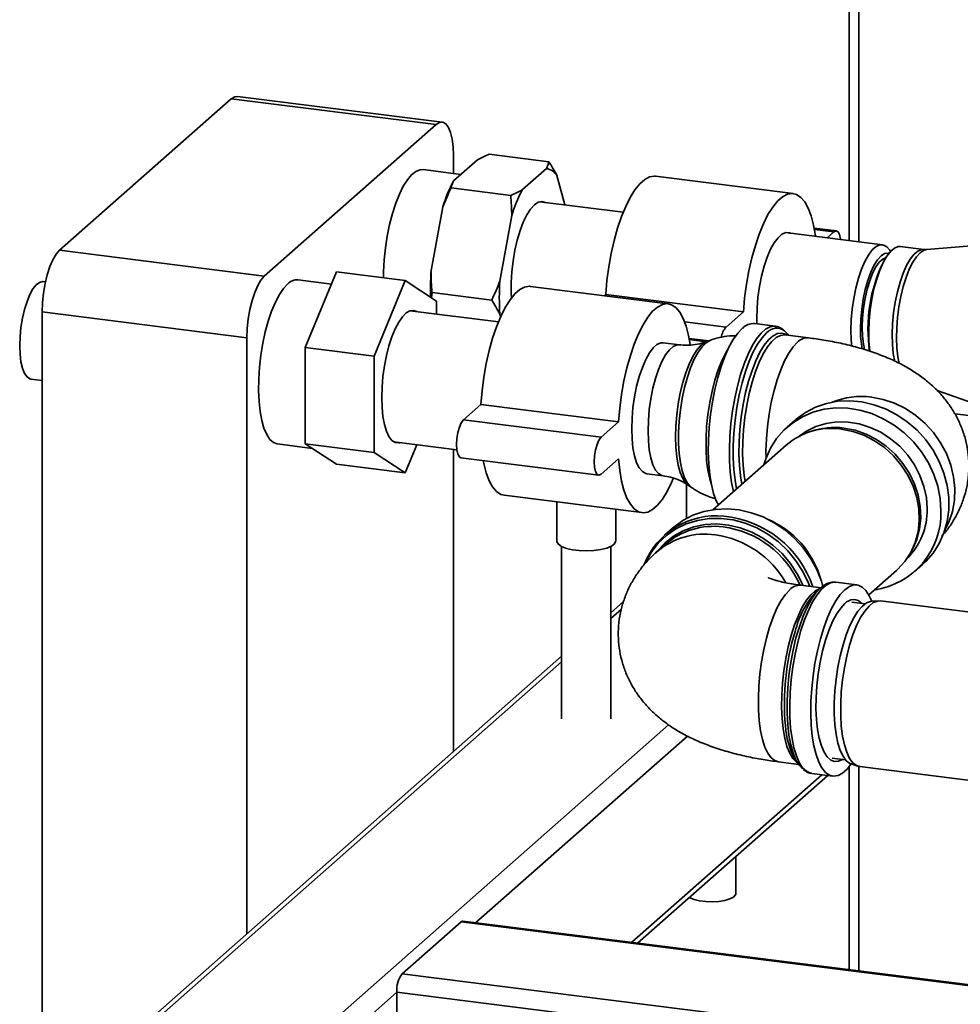
# Paper-space layout 'Blatt2' of a CAD drawing. Units: millimetres. Extents: x 0 to 5940, y 0 to 4200.
# Drawn here: x 4329 to 4466, y 1219 to 1362 of the extents above; entities that cross this region are included whole.
import ezdxf

# ---------------------------------------------------------------- set-up
doc = ezdxf.new("R2010")
doc.units = ezdxf.units.MM

psp = doc.layouts.new('Blatt2')

# ---------------------------------------------------------------- linework, layer by layer
at = {"color": 7, "linetype": 'Continuous', "lineweight": 35, "ltscale": 10}
for p, q in [((4449.43, 1637.2), (4449.43, 1329.98)), ((4450.82, 1329.8), (4450.82, 1636.11)), ((4359.52, 1350.62), (4334.52, 1328.57)), ((4389.32, 1346.86), (4359.52, 1350.62)), ((4390.22, 1347.21), (4360.42, 1350.97)), ((4389.32, 1346.86), (4364.32, 1324.81)), ((4405.72, 1341.46), (4397.04, 1342.55)), ((4391.85, 1339.75), (4391.85, 1342.35)), ((4395.34, 1341.73), (4391.86, 1338.66)), ((4392.94, 1339.61), (4387.42, 1340.31)), ((4405.36, 1340.46), (4401.88, 1337.4)), ((4408.05, 1335.19), (4406.91, 1339.44)), ((4441.28, 1336.83), (4421.24, 1339.36)), ((4400.18, 1336.57), (4391.5, 1337.67)), ((4416.55, 1334.12), (4404.43, 1335.65)), ((4390.31, 1334.91), (4388.57, 1325.35)), ((4400.33, 1333.65), (4398.6, 1324.09)), ((4454.26, 1329.37), (4440.17, 1331.14)), ((4447.57, 1331.39), (4444.33, 1331.8)), ((4447.21, 1331.25), (4444.37, 1331.61)), ((4447.21, 1331.25), (4446.23, 1330.38)), ((4481.19, 1330.39), (4460.71, 1328.67)), ((4334.52, 1328.57), (4364.32, 1324.81)), ((4455.44, 1328.41), (4455.29, 1328.62)), ((4460.28, 1328.68), (4456.87, 1329.11)), ((4454.68, 1327.36), (4454.46, 1326.99)), ((4370.27, 1314.43), (4374.81, 1325.44)), ((4384.84, 1324.17), (4374.81, 1325.44)), ((4332.48, 1323.97), (4332.14, 1324.01)), ((4374.08, 1323.66), (4369.24, 1324.27)), ((4384.84, 1324.17), (4380.29, 1313.17)), ((4389.38, 1321.18), (4384.84, 1324.17)), ((4423.1, 1320.8), (4403.05, 1323.32)), ((4388.73, 1322.43), (4388.64, 1321.67)), ((4397.41, 1321.33), (4388.73, 1322.43)), ((4389.38, 1319.29), (4389.38, 1321.18)), ((4414, 1322.16), (4413.79, 1321.97)), ((4434.04, 1319.63), (4414, 1322.16)), ((4361.8, 1315.85), (4332, 1319.61)), ((4332, 1319.61), (4332, 979.52)), ((4398.39, 1318.15), (4385.56, 1319.77)), ((4434.04, 1319.63), (4431.52, 1317.41)), ((4398.6, 1319.32), (4398.71, 1318.89)), ((4431.52, 1317.41), (4425.49, 1318.17)), ((4438.7, 1317.52), (4435.63, 1317.9)), ((4361.8, 1315.85), (4361.8, 1229.14)), ((4429.01, 1315.4), (4426.15, 1315.76)), ((4428.6, 1315.26), (4426.18, 1315.57)), ((4429.19, 1315.47), (4428.64, 1315.26)), ((4443.52, 1315.83), (4440.12, 1316.26)), ((4440.28, 1316.31), (4440.42, 1316.22)), ((4380.29, 1313.17), (4370.27, 1314.43)), ((4370.27, 1300.43), (4370.27, 1314.43)), ((4424.76, 1314.83), (4422.38, 1315.13)), ((4380.29, 1313.17), (4380.29, 1299.17)), ((4330.36, 1309.84), (4332, 1309.63)), ((4462.23, 1308.15), (4482.66, 1301.05)), ((4395.82, 1306.12), (4393.29, 1303.89)), ((4415.86, 1303.6), (4395.82, 1306.12)), ((4413.34, 1301.37), (4393.29, 1303.89)), ((4441.56, 1303.87), (4440.4, 1302.85)), ((4473.28, 1303.73), (4464.8, 1304.8)), ((4415.86, 1303.6), (4413.34, 1301.37)), ((4443.81, 1302.21), (4443.35, 1302.04)), ((4366.23, 1300.39), (4371.3, 1299.75)), ((4380.29, 1299.17), (4370.27, 1300.43)), ((4374.81, 1297.44), (4370.27, 1300.43)), ((4383.16, 1300.7), (4392.33, 1299.55)), ((4384.84, 1296.18), (4386.53, 1300.28)), ((4391.85, 1255.65), (4391.85, 1299.61)), ((4440.25, 1300.22), (4429.61, 1290.83)), ((4380.29, 1299.17), (4384.84, 1296.18)), ((4392.93, 1298.37), (4412.98, 1295.84)), ((4413.34, 1295.98), (4415.86, 1298.21)), ((4384.84, 1296.18), (4374.81, 1297.44)), ((4419.98, 1296.06), (4422.35, 1295.77)), ((4425.77, 1294.53), (4425.77, 1289.57)), ((4426.01, 1294.38), (4426.49, 1294.05)), ((4399.22, 1292.92), (4419.27, 1290.4)), ((4406.88, 1291.96), (4406.88, 1286.26)), ((4415.45, 1286.26), (4415.45, 1290.88)), ((4423.73, 1288.15), (4422.57, 1287.13)), ((4407.59, 1285.47), (4407.59, 1260.39)), ((4414.73, 1260.39), (4414.73, 1285.47)), ((4422.7, 1285.81), (4421.41, 1284.67)), ((4458.52, 1284.85), (4458.73, 1285.28)), ((4458.94, 1281.82), (4460.1, 1282.84)), ((4452.28, 1278.45), (4456.32, 1282)), ((4445.37, 1279.45), (4442.4, 1279.83)), ((4450.55, 1279.88), (4447.49, 1280.27)), ((4445.26, 1279.44), (4444.65, 1278.9)), ((4416.58, 1277.45), (4414.73, 1275.83)), ((4451.74, 1277.12), (4449.81, 1277.36)), ((4453.74, 1277.57), (4452.72, 1277.5)), ((4476.1, 1274.77), (4453.99, 1277.56)), ((4414.73, 1274.99), (4416.28, 1276.36)), ((4407.59, 1269.53), (4335.5, 1205.95)), ((4336.92, 1206.37), (4407.59, 1268.69)), ((4359.64, 1203.5), (4423.16, 1259.53)), ((4395.1, 1230.74), (4425.88, 1257.89)), ((4439.16, 1254.14), (4442.05, 1253.77)), ((4441.57, 1254.48), (4442.03, 1253.81)), ((4446.95, 1254.69), (4448.88, 1254.44)), ((4449.73, 1253.83), (4450.71, 1253.52)), ((4417.82, 1227.88), (4445.47, 1252.26)), ((4443.98, 1252.45), (4447.05, 1252.07)), ((4449.43, 1253.42), (4449.43, 1223.89)), ((4450.82, 1223.72), (4450.82, 1253.49)), ((4450.96, 1253.46), (4473.07, 1250.68)), ((4418.65, 1227.77), (4446.3, 1252.16)), ((4432.92, 1234.95), (4432.92, 1240.35)), ((4384.37, 1223.3), (4392.96, 1230.87)), ((4392.96, 1230.87), (4485.32, 1219.23)), ((4485.32, 1219.37), (4393.23, 1230.97)), ((4384.37, 1223.3), (4497.96, 1208.99)), ((4361.64, 1201.23), (4383.61, 1220.61)), ((4383.61, 1220.61), (4497.2, 1206.3)), ((4383.61, 1197.71), (4383.61, 1220.61))]:
    psp.add_line(p, q, dxfattribs=at)
at = {"color": 7, "linetype": 'Continuous', "lineweight": 35, "ltscale": 10, "flags": 128}
for points in [[(4359.52, 1350.62), (4360.02, 1350.92), (4360.42, 1350.97)], [(4391.85, 1342.35), (4391.8, 1343.63), (4391.66, 1344.76), (4391.42, 1345.72), (4391.11, 1346.46), (4390.73, 1346.96), (4390.29, 1347.2), (4389.82, 1347.17), (4389.32, 1346.86)], [(4387.42, 1340.31), (4386.99, 1340.29), (4386.38, 1340.06), (4385.76, 1339.57), (4385.14, 1338.84), (4384.54, 1337.89), (4383.97, 1336.74), (4383.44, 1335.41), (4382.96, 1333.93), (4382.55, 1332.33), (4382.2, 1330.65), (4381.94, 1328.91), (4381.76, 1327.17), (4381.67, 1325.45), (4381.66, 1324.57)], [(4421.24, 1339.36), (4421.07, 1339.37), (4420.39, 1339.26), (4419.68, 1338.89), (4418.97, 1338.26), (4418.26, 1337.38), (4417.57, 1336.28), (4416.91, 1334.97), (4416.3, 1333.47), (4415.73, 1331.81), (4415.23, 1330.01), (4414.8, 1328.12), (4414.45, 1326.15), (4414.18, 1324.16), (4414, 1322.16)], [(4444.52, 1330.59), (4444.51, 1330.7), (4444.24, 1332.23), (4443.89, 1333.57), (4443.46, 1334.71), (4442.96, 1335.62), (4442.39, 1336.28), (4441.78, 1336.69), (4441.12, 1336.85), (4440.43, 1336.73), (4439.72, 1336.36), (4439.01, 1335.73), (4438.3, 1334.86), (4437.61, 1333.76), (4436.96, 1332.44), (4436.34, 1330.94), (4435.78, 1329.28), (4435.27, 1327.49), (4434.84, 1325.59), (4434.49, 1323.63), (4434.22, 1321.63), (4434.04, 1319.63)], [(4405.2, 1335.55), (4404.72, 1335.68), (4404.18, 1335.56), (4403.62, 1335.19), (4403.06, 1334.58), (4402.52, 1333.73), (4402, 1332.68), (4401.53, 1331.44), (4401.12, 1330.07), (4400.78, 1328.58), (4400.51, 1327.03), (4400.33, 1325.46), (4400.24, 1323.9), (4400.24, 1322.4), (4400.28, 1321.62)], [(4440.95, 1331.04), (4440.73, 1331.13), (4440.2, 1331.15), (4439.65, 1330.91), (4439.09, 1330.41), (4438.53, 1329.68), (4438, 1328.72), (4437.51, 1327.58), (4437.07, 1326.27), (4436.69, 1324.83), (4436.38, 1323.31), (4436.15, 1321.74), (4436.02, 1320.17), (4435.97, 1318.64), (4435.98, 1317.86)], [(4448.19, 1330.13), (4448.17, 1330.23), (4448.03, 1330.86), (4447.81, 1331.26), (4447.53, 1331.39), (4447.21, 1331.25)], [(4332, 1319.61), (4332.05, 1320.96), (4332.19, 1322.35), (4332.42, 1323.72), (4332.74, 1325.02), (4333.12, 1326.2), (4333.56, 1327.2), (4334.03, 1328), (4334.52, 1328.57)], [(4449.69, 1316.93), (4449.74, 1318.45), (4449.88, 1320.01), (4450.1, 1321.57), (4450.4, 1323.08), (4450.78, 1324.51), (4451.22, 1325.81), (4451.71, 1326.95), (4452.24, 1327.89), (4452.79, 1328.62), (4453.34, 1329.11), (4453.89, 1329.35), (4454.42, 1329.33), (4454.91, 1329.06), (4455.29, 1328.62)], [(4452.45, 1313.85), (4452.44, 1313.97), (4452.31, 1315.32), (4452.28, 1316.78), (4452.34, 1318.32), (4452.48, 1319.89), (4452.72, 1321.46), (4453.04, 1322.97), (4453.43, 1324.39), (4453.88, 1325.68), (4454.38, 1326.81), (4454.91, 1327.73), (4455.47, 1328.44), (4456.03, 1328.9), (4456.58, 1329.11), (4456.87, 1329.11)], [(4460.28, 1328.68), (4459.98, 1328.68), (4459.43, 1328.47), (4458.87, 1328.01), (4458.31, 1327.3), (4457.78, 1326.38), (4457.28, 1325.25), (4456.83, 1323.96), (4456.44, 1322.54), (4456.13, 1321.03), (4455.89, 1319.46), (4455.74, 1317.89), (4455.68, 1316.35), (4455.72, 1314.89), (4455.84, 1313.54), (4456.05, 1312.39)], [(4460.71, 1328.67), (4460.32, 1328.57), (4459.77, 1328.22), (4459.22, 1327.64), (4458.68, 1326.83), (4458.17, 1325.82), (4457.71, 1324.63), (4457.29, 1323.3), (4456.94, 1321.87), (4456.66, 1320.36), (4456.46, 1318.81), (4456.34, 1317.27), (4456.31, 1315.78), (4456.37, 1314.38), (4456.52, 1313.09), (4456.71, 1312.1)], [(4451.07, 1317.14), (4451.12, 1318.57), (4451.25, 1320.03), (4451.47, 1321.48), (4451.77, 1322.89), (4452.14, 1324.2), (4452.57, 1325.37), (4453.04, 1326.38), (4453.55, 1327.18), (4454.07, 1327.76), (4454.59, 1328.1), (4455.09, 1328.18), (4455.22, 1328.16)], [(4451.33, 1317.36), (4451.37, 1318.75), (4451.51, 1320.17), (4451.74, 1321.57), (4452.04, 1322.92), (4452.41, 1324.15), (4452.84, 1325.24), (4453.32, 1326.15), (4453.81, 1326.83), (4454.32, 1327.28), (4454.73, 1327.46)], [(4328.73, 1314.7), (4328.77, 1316.01), (4328.91, 1317.36), (4329.13, 1318.69), (4329.42, 1319.96), (4329.79, 1321.12), (4330.2, 1322.13), (4330.66, 1322.95), (4331.13, 1323.55), (4331.61, 1323.91), (4332.08, 1324.02), (4332.14, 1324.01)], [(4364.32, 1324.81), (4363.83, 1324.25), (4363.36, 1323.45), (4362.92, 1322.44), (4362.54, 1321.27), (4362.22, 1319.97), (4361.99, 1318.6), (4361.85, 1317.21), (4361.8, 1315.85)], [(4367.73, 1323.68), (4367.11, 1323.01), (4366.51, 1322.12), (4365.93, 1321.01), (4365.38, 1319.72), (4364.89, 1318.28), (4364.46, 1316.7), (4364.1, 1315.04), (4363.82, 1313.31), (4363.61, 1311.57), (4363.5, 1309.84), (4363.48, 1308.17), (4363.55, 1306.58), (4363.7, 1305.12), (4363.95, 1303.8), (4364.27, 1302.68), (4364.67, 1301.75), (4365.13, 1301.06), (4365.65, 1300.6), (4366.21, 1300.39), (4366.23, 1300.39)], [(4403.05, 1323.32), (4402.89, 1323.34), (4402.2, 1323.22), (4401.5, 1322.85), (4400.78, 1322.22), (4400.08, 1321.35), (4399.39, 1320.25), (4398.73, 1318.93), (4398.11, 1317.43), (4397.55, 1315.77), (4397.05, 1313.98), (4396.62, 1312.08), (4396.26, 1310.12), (4396, 1308.12), (4395.82, 1306.12)], [(4386.51, 1319.65), (4386.05, 1319.81), (4385.52, 1319.76), (4384.97, 1319.45), (4384.42, 1318.9), (4383.88, 1318.13), (4383.36, 1317.15), (4382.89, 1315.99), (4382.46, 1314.68), (4382.09, 1313.26), (4381.8, 1311.75), (4381.58, 1310.2), (4381.45, 1308.66), (4381.4, 1307.15)], [(4426.3, 1314.85), (4426.06, 1316.19), (4425.71, 1317.54), (4425.28, 1318.67), (4424.77, 1319.58), (4424.21, 1320.25), (4423.59, 1320.66), (4422.94, 1320.81), (4422.25, 1320.7), (4421.54, 1320.32), (4420.83, 1319.7), (4420.12, 1318.82), (4419.43, 1317.72), (4418.77, 1316.41), (4418.16, 1314.91), (4417.59, 1313.25), (4417.09, 1311.45), (4416.66, 1309.56), (4416.31, 1307.59), (4416.04, 1305.6), (4415.86, 1303.6)], [(4430.4, 1291.52), (4430.09, 1292.13), (4429.7, 1293.2), (4429.38, 1294.47), (4429.15, 1295.91), (4428.99, 1297.49), (4428.93, 1299.19), (4428.95, 1300.97), (4429.06, 1302.81), (4429.25, 1304.67), (4429.53, 1306.52), (4429.89, 1308.32), (4430.32, 1310.04), (4430.81, 1311.66), (4431.35, 1313.14), (4431.94, 1314.46), (4432.57, 1315.59), (4433.22, 1316.51), (4433.88, 1317.21)], [(4432.59, 1293.46), (4432.32, 1294.78), (4432.12, 1296.3), (4432.01, 1297.94), (4431.99, 1299.68), (4432.06, 1301.5), (4432.21, 1303.35), (4432.45, 1305.21), (4432.77, 1307.04), (4433.16, 1308.81), (4433.62, 1310.48), (4434.14, 1312.03), (4434.71, 1313.44), (4435.32, 1314.66), (4435.96, 1315.69), (4436.61, 1316.51), (4437.27, 1317.09), (4437.93, 1317.43), (4438.57, 1317.53), (4438.66, 1317.52)], [(4440.64, 1316.16), (4440.5, 1316.37), (4440.02, 1316.86)], [(4449.82, 1314.56), (4449.74, 1315.49), (4449.69, 1316.93)], [(4426.49, 1294.05), (4426.36, 1294.15), (4425.89, 1294.69), (4425.48, 1295.47), (4425.13, 1296.46), (4424.87, 1297.65), (4424.69, 1299), (4424.6, 1300.48), (4424.6, 1302.06), (4424.69, 1303.71), (4424.87, 1305.37), (4425.13, 1307.02), (4425.48, 1308.62), (4425.89, 1310.12), (4426.36, 1311.49), (4426.88, 1312.71), (4427.44, 1313.74), (4428.02, 1314.55), (4428.61, 1315.13), (4429.18, 1315.47)], [(4437.42, 1316.57), (4436.75, 1315.86), (4436.1, 1314.93), (4435.47, 1313.78), (4434.88, 1312.44), (4434.33, 1310.93), (4433.85, 1309.29), (4433.43, 1307.54), (4433.08, 1305.72), (4432.82, 1303.85), (4432.64, 1301.98), (4432.54, 1300.14), (4432.54, 1298.37), (4432.64, 1296.69), (4432.82, 1295.13), (4433.05, 1293.87)], [(4433.81, 1294.53), (4433.6, 1295.74), (4433.45, 1297.28), (4433.38, 1298.94), (4433.4, 1300.69), (4433.51, 1302.49), (4433.71, 1304.32), (4434, 1306.12), (4434.36, 1307.88), (4434.8, 1309.55), (4435.29, 1311.1), (4435.84, 1312.5), (4436.44, 1313.73), (4437.06, 1314.75), (4437.7, 1315.56), (4438.35, 1316.13), (4438.99, 1316.46), (4439.62, 1316.53), (4440.21, 1316.35), (4440.28, 1316.31)], [(4440.12, 1316.26), (4440.06, 1316.27), (4439.45, 1316.19), (4438.82, 1315.87), (4438.18, 1315.31), (4437.55, 1314.51), (4436.93, 1313.5), (4436.35, 1312.3), (4435.81, 1310.92), (4435.32, 1309.39), (4434.89, 1307.75), (4434.53, 1306.02), (4434.25, 1304.24), (4434.06, 1302.45), (4433.95, 1300.68), (4433.92, 1298.95), (4433.99, 1297.32), (4434.15, 1295.8), (4434.28, 1294.95)], [(4330.36, 1309.84), (4330.2, 1309.88), (4329.79, 1310.15), (4329.42, 1310.67), (4329.13, 1311.41), (4328.91, 1312.36), (4328.77, 1313.47), (4328.73, 1314.7)], [(4422.38, 1315.13), (4422.02, 1315.11), (4421.46, 1314.87), (4420.9, 1314.38), (4420.35, 1313.64), (4419.82, 1312.69), (4419.33, 1311.54), (4418.88, 1310.23), (4418.5, 1308.8), (4418.2, 1307.27), (4417.97, 1305.7), (4417.83, 1304.13), (4417.79, 1302.6), (4417.83, 1301.15), (4417.97, 1299.82), (4418.2, 1298.65), (4418.5, 1297.67), (4418.88, 1296.9), (4419.33, 1296.38), (4419.82, 1296.1), (4419.98, 1296.06)], [(4420.16, 1302.3), (4420.21, 1303.83), (4420.34, 1305.41), (4420.57, 1306.97), (4420.88, 1308.5), (4421.26, 1309.93), (4421.7, 1311.24), (4422.19, 1312.39), (4422.72, 1313.34), (4423.28, 1314.08), (4423.84, 1314.57), (4424.39, 1314.81), (4424.76, 1314.83)], [(4428.64, 1315.26), (4428.37, 1315.13), (4427.79, 1314.68), (4427.22, 1314), (4426.66, 1313.1), (4426.13, 1312), (4425.64, 1310.74), (4425.21, 1309.33), (4424.85, 1307.82), (4424.55, 1306.23), (4424.33, 1304.61), (4424.2, 1302.99), (4424.16, 1301.41)], [(4431.89, 1314.34), (4431.47, 1313.66), (4430.9, 1312.5), (4430.37, 1311.17), (4429.89, 1309.69), (4429.48, 1308.09), (4429.13, 1306.41), (4428.87, 1304.68), (4428.69, 1302.93), (4428.6, 1301.21), (4428.6, 1299.56), (4428.69, 1298), (4428.87, 1296.57), (4429.13, 1295.3), (4429.38, 1294.47)], [(4437.33, 1298.34), (4437.32, 1299.38), (4437.39, 1301.13), (4437.54, 1302.92), (4437.78, 1304.71), (4438.1, 1306.47), (4438.5, 1308.15), (4438.95, 1309.74), (4439.47, 1311.2), (4440.04, 1312.5), (4440.64, 1313.61), (4441.26, 1314.51), (4441.9, 1315.19)], [(4381.4, 1307.15), (4381.45, 1305.72), (4381.58, 1304.4), (4381.8, 1303.24), (4382.09, 1302.25), (4382.46, 1301.47), (4382.89, 1300.92), (4383.36, 1300.6), (4383.88, 1300.54), (4384.11, 1300.58)], [(4452.7, 1307.21), (4454.39, 1306.88), (4456.04, 1306.32), (4457.63, 1305.54), (4459.12, 1304.55), (4460.49, 1303.38), (4461.7, 1302.04), (4462.74, 1300.57), (4463.59, 1298.99), (4464.22, 1297.33), (4464.63, 1295.62), (4464.81, 1293.91), (4464.75, 1292.21), (4464.45, 1290.57), (4463.93, 1289.02), (4463.35, 1287.85)], [(4437.01, 1297.36), (4437.29, 1298.23), (4437.97, 1299.77), (4438.86, 1301.18), (4439.95, 1302.43), (4441.21, 1303.49), (4442.62, 1304.36), (4444.15, 1305.02), (4445.79, 1305.45), (4447.49, 1305.64), (4449.23, 1305.6), (4450.98, 1305.32), (4452.71, 1304.81), (4454.39, 1304.07), (4455.97, 1303.13), (4457.45, 1301.99), (4458.79, 1300.69), (4459.96, 1299.23), (4460.95, 1297.65), (4461.74, 1295.97), (4462.32, 1294.23), (4462.67, 1292.46), (4462.78, 1290.68)], [(4460.1, 1282.84), (4460.56, 1283.27), (4461.64, 1284.51), (4462.53, 1285.92), (4463.22, 1287.46), (4463.68, 1289.1), (4463.91, 1290.83), (4463.91, 1292.59), (4463.68, 1294.37), (4463.22, 1296.13), (4462.53, 1297.84), (4461.64, 1299.47), (4460.56, 1301), (4459.3, 1302.38), (4457.89, 1303.61), (4456.35, 1304.65), (4454.72, 1305.49), (4453.01, 1306.11), (4451.27, 1306.51), (4449.52, 1306.67), (4447.79, 1306.6), (4446.12, 1306.28), (4444.53, 1305.74), (4443.05, 1304.98), (4441.71, 1304), (4441.56, 1303.87)], [(4393.29, 1303.89), (4392.98, 1303.49), (4392.7, 1302.86), (4392.47, 1302.06), (4392.33, 1301.19), (4392.28, 1300.31), (4392.33, 1299.52), (4392.47, 1298.9), (4392.7, 1298.5), (4392.93, 1298.37)], [(4442.14, 1301.51), (4443.21, 1302.25), (4444.59, 1302.93), (4446.09, 1303.38), (4447.65, 1303.6), (4449.27, 1303.57), (4450.89, 1303.31), (4452.48, 1302.81), (4454.02, 1302.09), (4455.46, 1301.16), (4456.78, 1300.05), (4457.95, 1298.76), (4458.94, 1297.35), (4459.73, 1295.82), (4460.31, 1294.22), (4460.66, 1292.58), (4460.78, 1290.94)], [(4456.32, 1282), (4456.46, 1282.13), (4457.52, 1283.28), (4458.39, 1284.6), (4459.03, 1286.06), (4459.45, 1287.62), (4459.63, 1289.26), (4459.57, 1290.94), (4459.27, 1292.62), (4458.74, 1294.27), (4457.98, 1295.85), (4457.01, 1297.33), (4455.86, 1298.68), (4454.55, 1299.87), (4453.1, 1300.87), (4451.56, 1301.66), (4449.94, 1302.23), (4448.28, 1302.56)], [(4448.66, 1302.71), (4450.29, 1302.39), (4451.88, 1301.83), (4453.41, 1301.05), (4454.83, 1300.07), (4456.12, 1298.9), (4457.26, 1297.57), (4458.21, 1296.11), (4458.95, 1294.56), (4459.48, 1292.93), (4459.78, 1291.28), (4459.84, 1289.62), (4459.66, 1288.01), (4459.25, 1286.47), (4458.73, 1285.28)], [(4413.34, 1301.37), (4413.02, 1300.96), (4412.74, 1300.33), (4412.52, 1299.54), (4412.38, 1298.66), (4412.33, 1297.78), (4412.38, 1297), (4412.52, 1296.37), (4412.74, 1295.97), (4413.02, 1295.84), (4413.34, 1295.98)], [(4422.35, 1295.77), (4422.19, 1295.8), (4421.7, 1296.08), (4421.26, 1296.6), (4420.88, 1297.37), (4420.57, 1298.35), (4420.34, 1299.52), (4420.21, 1300.85), (4420.16, 1302.3)], [(4424.16, 1301.41), (4424.2, 1299.92), (4424.33, 1298.53), (4424.55, 1297.29), (4424.85, 1296.23), (4425.21, 1295.36), (4425.64, 1294.72), (4426.01, 1294.38)], [(4415.86, 1298.21), (4416.04, 1296.53), (4416.31, 1295), (4416.66, 1293.66), (4417.09, 1292.52), (4417.59, 1291.61), (4418.16, 1290.95), (4418.77, 1290.53), (4419.43, 1290.38), (4420.12, 1290.49), (4420.83, 1290.87), (4421.54, 1291.5), (4422.25, 1292.37), (4422.94, 1293.47), (4423.59, 1294.79), (4423.84, 1295.35)], [(4396.18, 1297.96), (4396.26, 1297.53), (4396.62, 1296.18), (4397.05, 1295.05), (4397.55, 1294.14), (4398.11, 1293.47), (4398.73, 1293.06), (4399.22, 1292.92)], [(4445.61, 1279.67), (4445.39, 1280.41), (4444.71, 1282.12), (4443.82, 1283.75), (4442.73, 1285.28), (4441.47, 1286.66), (4440.06, 1287.89), (4438.52, 1288.93), (4436.89, 1289.77), (4435.19, 1290.39), (4433.44, 1290.79), (4431.69, 1290.95), (4429.97, 1290.87), (4428.29, 1290.56), (4426.7, 1290.02), (4425.23, 1289.26), (4423.89, 1288.28), (4423.73, 1288.15)], [(4443.7, 1279.66), (4443.52, 1280.15), (4442.7, 1281.83), (4441.69, 1283.41), (4440.48, 1284.86), (4439.12, 1286.15), (4437.61, 1287.27), (4435.99, 1288.18), (4434.3, 1288.87), (4432.55, 1289.33), (4430.79, 1289.56), (4429.04, 1289.53), (4427.34, 1289.27), (4425.73, 1288.76), (4424.22, 1288.03), (4422.85, 1287.08), (4421.65, 1285.94), (4420.63, 1284.61), (4419.87, 1283.25)], [(4421.21, 1284.44), (4421.48, 1284.8), (4422.59, 1285.98), (4423.86, 1286.98), (4425.28, 1287.77), (4426.83, 1288.33), (4428.46, 1288.66), (4430.15, 1288.75), (4431.87, 1288.59), (4433.57, 1288.2), (4435.24, 1287.57), (4436.83, 1286.72), (4438.32, 1285.67), (4439.67, 1284.43), (4440.86, 1283.04), (4441.87, 1281.51), (4442.68, 1279.88), (4442.72, 1279.79)], [(4415.45, 1286.26), (4415.44, 1286.19), (4415.26, 1285.84), (4414.82, 1285.51), (4414.14, 1285.23), (4413.28, 1285.02), (4412.29, 1284.88), (4411.23, 1284.83), (4410.16, 1284.87), (4409.16, 1284.99), (4408.28, 1285.2), (4407.58, 1285.47), (4407.11, 1285.79), (4406.89, 1286.14), (4406.88, 1286.26)], [(4447.49, 1280.27), (4447.36, 1280.28), (4446.72, 1280.18), (4446.07, 1279.84), (4445.4, 1279.25), (4444.75, 1278.44), (4444.11, 1277.41), (4443.5, 1276.18), (4442.93, 1274.78), (4442.41, 1273.23), (4441.95, 1271.55), (4441.56, 1269.79), (4441.24, 1267.96), (4441, 1266.1), (4440.85, 1264.25), (4440.78, 1262.43), (4440.8, 1260.69), (4440.91, 1259.04), (4441.11, 1257.53), (4441.39, 1256.18), (4441.74, 1255), (4442.17, 1254.03), (4442.66, 1253.28), (4443.21, 1252.76), (4443.8, 1252.49), (4443.98, 1252.45)], [(4452.72, 1277.51), (4452.36, 1278.3), (4451.87, 1279.05), (4451.32, 1279.57), (4450.73, 1279.85), (4450.11, 1279.87), (4449.46, 1279.65), (4448.8, 1279.19)], [(4440.78, 1279.19), (4440.14, 1278.51), (4439.52, 1277.6), (4438.92, 1276.49), (4438.35, 1275.2), (4437.84, 1273.74), (4437.38, 1272.15), (4436.99, 1270.46), (4436.67, 1268.71), (4436.43, 1266.92), (4436.27, 1265.13), (4436.21, 1263.38), (4436.23, 1261.69), (4436.34, 1260.11), (4436.54, 1258.67), (4436.82, 1257.38), (4437.17, 1256.29), (4437.6, 1255.4), (4438.09, 1254.74), (4438.63, 1254.31), (4439.16, 1254.14)], [(4441.95, 1253.93), (4441.75, 1254.07), (4441.24, 1254.61), (4440.78, 1255.39), (4440.38, 1256.38), (4440.06, 1257.58), (4439.83, 1258.94), (4439.67, 1260.46), (4439.6, 1262.1), (4439.63, 1263.82), (4439.74, 1265.59), (4439.93, 1267.39), (4440.21, 1269.16), (4440.57, 1270.89), (4441, 1272.53), (4441.49, 1274.06), (4442.03, 1275.44), (4442.61, 1276.64), (4443.23, 1277.66), (4443.86, 1278.45), (4444.5, 1279.01), (4445.13, 1279.33), (4445.15, 1279.34)], [(4442.66, 1253.11), (4442.18, 1253.6), (4441.69, 1254.39), (4441.27, 1255.39), (4440.93, 1256.61), (4440.66, 1258), (4440.48, 1259.55), (4440.39, 1261.23), (4440.39, 1263.01), (4440.48, 1264.85), (4440.66, 1266.72), (4440.93, 1268.59), (4441.27, 1270.41), (4441.69, 1272.16), (4442.18, 1273.8), (4442.73, 1275.31), (4443.32, 1276.64), (4443.94, 1277.79), (4444.6, 1278.73), (4445.26, 1279.44)], [(4448.8, 1279.19), (4448.14, 1278.49), (4447.49, 1277.57), (4446.86, 1276.43), (4446.27, 1275.12), (4445.73, 1273.64), (4445.24, 1272.02), (4444.81, 1270.29), (4444.45, 1268.49), (4444.17, 1266.64), (4443.98, 1264.79), (4443.87, 1262.95), (4443.84, 1261.16), (4443.91, 1259.47), (4444.06, 1257.88), (4444.3, 1256.45), (4444.62, 1255.18), (4445.01, 1254.1), (4445.47, 1253.24), (4445.99, 1252.6), (4446.56, 1252.21), (4447.17, 1252.05), (4447.81, 1252.15), (4448.47, 1252.49), (4449.13, 1253.08), (4449.74, 1253.83)], [(4448.44, 1254.5), (4447.89, 1254.24), (4447.3, 1254.19), (4446.74, 1254.4), (4446.23, 1254.85), (4445.78, 1255.54), (4445.38, 1256.45), (4445.06, 1257.56), (4444.82, 1258.85), (4444.67, 1260.3), (4444.6, 1261.86), (4444.62, 1263.52), (4444.74, 1265.22), (4444.93, 1266.94), (4445.21, 1268.65), (4445.57, 1270.29), (4446, 1271.84), (4446.48, 1273.27), (4447.02, 1274.54), (4447.59, 1275.63), (4448.19, 1276.51), (4448.8, 1277.17)], [(4449.73, 1253.83), (4449.54, 1253.91), (4449.01, 1254.3), (4448.54, 1254.94), (4448.13, 1255.8), (4447.79, 1256.87), (4447.52, 1258.13), (4447.35, 1259.55), (4447.26, 1261.1), (4447.26, 1262.74), (4447.35, 1264.45), (4447.52, 1266.18), (4447.79, 1267.9), (4448.13, 1269.57), (4448.54, 1271.16), (4449.01, 1272.63), (4449.54, 1273.96), (4450.11, 1275.1), (4450.7, 1276.04), (4451.32, 1276.76), (4451.93, 1277.25), (4452.54, 1277.48), (4452.72, 1277.5)], [(4453.99, 1277.56), (4453.56, 1277.54), (4452.94, 1277.3), (4452.32, 1276.81), (4451.69, 1276.08), (4451.09, 1275.12), (4450.51, 1273.96), (4449.98, 1272.62), (4449.49, 1271.12), (4449.07, 1269.51), (4448.73, 1267.81), (4448.46, 1266.06), (4448.28, 1264.3), (4448.19, 1262.57), (4448.19, 1260.9), (4448.28, 1259.33), (4448.46, 1257.88), (4448.73, 1256.61), (4449.07, 1255.52), (4449.49, 1254.64), (4449.98, 1254), (4450.51, 1253.6), (4450.96, 1253.46)], [(4432.92, 1234.95), (4432.87, 1234.76), (4432.59, 1234.45), (4432.07, 1234.18), (4431.35, 1233.96), (4430.47, 1233.82), (4429.52, 1233.76), (4428.55, 1233.79), (4427.64, 1233.9), (4426.86, 1234.09), (4426.26, 1234.35), (4426.17, 1234.4)], [(4393.23, 1230.97), (4393.11, 1230.96), (4392.96, 1230.87)]]:
    psp.add_lwpolyline(points, dxfattribs=at)
at = {"color": 7, "linetype": 'Continuous', "lineweight": 35, "ltscale": 100}
for centre, radius, start, end in [((4405.03, 1338.27), 2.22, 31.9275, 81.4079), ((4411.46, 1328.37), 22.14, 152.3014, 162.8209), ((4421.48, 1327.11), 22.14, 152.3014, 162.8209), ((4474.43, 1317.13), 22.27, 153.7339, 188.506), ((4426.14, 1322.92), 37.64, 176.2979, 181.7779), ((4369.11, 1322.39), 1.89, 86.1443, 136.9421), ((4434.5, 1321.7), 35.98, 176.1991, 183.8009), ((4434.11, 1315.2), 3.4, 139.6369, 167.9109), ((4435.5, 1315.68), 2.23, 86.5796, 136.5067), ((4438.87, 1315.32), 1.92, 53.3681, 139.418), ((4466.7, 1316.96), 15.63, 179.3254, 190.1467), ((4464.58, 1317.13), 13.25, 179.0032, 193.2372), ((4443.39, 1313.79), 2.05, 86.3918, 136.7146), ((4451.21, 1296.11), 11.2, 82.3314, 112.4295), ((4446.84, 1292.56), 10.1, 81.7779, 130.7249), ((4447.28, 1292.42), 10.38, 82.3554, 109.5518), ((4430.08, 1278.64), 11.31, 84.3569, 158.0869), ((4429.66, 1274.65), 15.32, 18.8611, 84.2633), ((4451.44, 1290.37), 11.35, 278.2566, 1.5715), ((4450.88, 1290.76), 9.9, 314.6587, 1.003), ((4429.71, 1277.68), 10.73, 82.7002, 130.7813), ((4429.23, 1274.3), 14.15, 23.2121, 82.5351), ((4432.27, 1276.99), 13.54, 15.7126, 67.1067), ((4428.44, 1276.5), 10.78, 81.8134, 130.7229), ((4427.94, 1273.18), 14.14, 29.7619, 81.7203), ((4442.27, 1277.79), 2.05, 86.3698, 136.7165), ((4454.45, 1269.99), 13.25, 137.7465, 166.4289), ((4450.05, 1276.09), 1.65, 41.1854, 139.2134), ((4475.95, 1262.59), 35.95, 162.9964, 185.0801), ((4451.54, 1260.03), 11.41, 183.1483, 209.1244), ((4387.82, 1220.87), 4.22, 144.9309, 183.5931)]:
    psp.add_arc(centre, radius, start, end, dxfattribs=at)
at = {"color": 7, "linetype": 'Continuous', "lineweight": 35, "ltscale": 10}
for points, knots in [([(4397.04, 1342.55), (4396.76, 1342.43), (4396.2, 1342.17), (4395.65, 1341.89), (4395.37, 1341.74), (4395.34, 1341.73)], [0, 0, 0, 0, 0.470793, 0.942325, 1, 1, 1, 1]), ([(4405.36, 1340.46), (4405.43, 1340.63), (4405.59, 1340.96), (4405.68, 1341.29), (4405.72, 1341.46)], [0, 0, 0, 0, 0.499503, 1, 1, 1, 1]), ([(4405.72, 1341.46), (4405.94, 1341.12), (4406.36, 1340.45), (4406.73, 1339.77), (4406.91, 1339.44)], [0, 0, 0, 0, 0.511569, 1, 1, 1, 1]), ([(4391.86, 1338.66), (4391.78, 1338.5), (4391.63, 1338.17), (4391.54, 1337.83), (4391.5, 1337.67)], [0, 0, 0, 0, 0.499503, 1, 1, 1, 1]), ([(4391.5, 1337.67), (4391.28, 1337.2), (4390.86, 1336.29), (4390.49, 1335.36), (4390.31, 1334.91)], [0, 0, 0, 0, 0.511569, 1, 1, 1, 1]), ([(4400.18, 1336.57), (4400.74, 1336.83), (4401.32, 1337.1), (4401.85, 1337.38), (4401.88, 1337.4)], [0, 0, 0, 0, 0.942314, 1, 1, 1, 1]), ([(4400.33, 1333.65), (4400.32, 1334.14), (4400.3, 1335.11), (4400.22, 1336.09), (4400.18, 1336.57)], [0, 0, 0, 0, 0.499503, 1, 1, 1, 1]), ([(4460.69, 1328.68), (4460.65, 1328.67), (4460.52, 1328.65), (4460.37, 1328.68), (4460.28, 1328.7)], [0, 0, 0, 0, 0.375363, 1, 1, 1, 1]), ([(4388.57, 1325.35), (4388.58, 1325.11), (4388.58, 1324.62), (4388.62, 1323.89), (4388.66, 1323.16), (4388.7, 1322.67), (4388.73, 1322.43)], [0, 0, 0, 0, 0.249684, 0.499508, 0.749702, 1, 1, 1, 1]), ([(4397.41, 1321.33), (4397.63, 1321.8), (4398.05, 1322.71), (4398.42, 1323.64), (4398.6, 1324.09)], [0, 0, 0, 0, 0.511569, 1, 1, 1, 1]), ([(4398.6, 1319.32), (4398.41, 1319.66), (4398.05, 1320.33), (4397.62, 1321), (4397.41, 1321.33)], [0, 0, 0, 0, 0.499503, 1, 1, 1, 1]), ([(4439.88, 1316.98), (4439.75, 1317.08), (4439.42, 1317.33), (4438.99, 1317.5), (4438.7, 1317.5), (4438.64, 1317.5)], [0, 0, 0, 0, 0.373416, 0.86768, 1, 1, 1, 1]), ([(4432.98, 1316.13), (4432.65, 1316.13), (4431.83, 1316.13), (4430.55, 1315.89), (4429.59, 1315.65), (4429.15, 1315.45), (4429.15, 1315.45)], [0, 0, 0, 0, 0.249957, 0.629509, 0.997362, 1, 1, 1, 1]), ([(4462.92, 1286.99), (4463.16, 1287.27), (4463.79, 1287.98), (4464.64, 1289.27), (4465.47, 1290.81), (4466.11, 1292.44), (4466.58, 1294.18), (4466.84, 1296.01), (4466.87, 1297.88), (4466.67, 1299.7), (4466.27, 1301.46), (4465.67, 1303.12), (4464.9, 1304.68), (4463.98, 1306.14), (4462.91, 1307.49), (4461.7, 1308.74), (4460.34, 1309.89), (4458.83, 1310.96), (4457.12, 1311.96), (4455.19, 1312.88), (4453.03, 1313.72), (4450.69, 1314.45), (4448.25, 1315.05), (4445.86, 1315.51), (4444.26, 1315.73), (4443.52, 1315.83)], [0, 0, 0, 0, 0.025704, 0.065546, 0.10468, 0.143352, 0.181735, 0.223569, 0.264452, 0.304486, 0.343854, 0.382782, 0.421521, 0.460358, 0.49965, 0.539864, 0.581624, 0.625761, 0.6733, 0.725204, 0.781476, 0.839826, 0.896804, 0.95178, 1, 1, 1, 1]), ([(4428.61, 1315.27), (4428.31, 1315.16), (4427.61, 1314.92), (4426.34, 1314.76), (4425.34, 1314.73), (4424.82, 1314.83), (4424.76, 1314.84)], [0, 0, 0, 0, 0.266909, 0.609175, 0.955873, 1, 1, 1, 1]), ([(4422.35, 1295.75), (4422.71, 1295.7), (4423.52, 1295.58), (4424.66, 1295.16), (4425.51, 1294.73), (4425.88, 1294.46), (4425.97, 1294.39)], [0, 0, 0, 0, 0.270553, 0.599144, 0.911217, 1, 1, 1, 1]), ([(4426.5, 1294.07), (4426.72, 1293.91), (4427.35, 1293.46), (4428.49, 1292.93), (4429.45, 1292.55), (4429.96, 1292.46), (4430, 1292.45)], [0, 0, 0, 0, 0.212463, 0.592659, 0.974074, 1, 1, 1, 1]), ([(4421.41, 1284.67), (4421, 1284.29), (4420.16, 1283.51), (4419.03, 1282.17), (4418.03, 1280.71), (4417.21, 1279.16), (4416.56, 1277.53), (4416.1, 1275.79), (4415.84, 1273.96), (4415.81, 1272.09), (4416, 1270.27), (4416.41, 1268.51), (4417, 1266.85), (4417.77, 1265.29), (4418.7, 1263.83), (4419.77, 1262.48), (4420.98, 1261.23), (4422.33, 1260.08), (4423.85, 1259.01), (4425.55, 1258.01), (4427.49, 1257.09), (4429.65, 1256.25), (4431.99, 1255.52), (4434.43, 1254.92), (4436.81, 1254.46), (4438.41, 1254.24), (4439.16, 1254.14)], [0, 0, 0, 0, 0.037807, 0.076597, 0.114358, 0.151448, 0.188099, 0.224478, 0.264127, 0.302874, 0.340817, 0.378129, 0.415023, 0.451738, 0.488546, 0.525786, 0.563899, 0.603478, 0.64531, 0.690366, 0.739559, 0.79289, 0.848193, 0.902194, 0.954299, 1, 1, 1, 1]), ([(4442.4, 1279.83), (4442.16, 1279.86), (4441.48, 1279.95), (4440.46, 1280.13), (4439.43, 1280.35), (4438.65, 1280.57), (4438.1, 1280.75), (4437.79, 1280.87), (4437.66, 1280.93), (4437.69, 1280.92), (4437.7, 1280.91)], [0, 0, 0, 0, 0.092744, 0.263549, 0.429222, 0.588107, 0.723681, 0.852799, 0.977328, 1, 1, 1, 1]), ([(4447.43, 1280.25), (4447.25, 1280.27), (4446.84, 1280.3), (4446.2, 1280.08), (4445.7, 1279.82), (4445.43, 1279.56), (4445.37, 1279.51)], [0, 0, 0, 0, 0.2426954, 0.5648412, 0.9011578, 1, 1, 1, 1]), ([(4442.79, 1252.99), (4442.93, 1252.89), (4443.26, 1252.64), (4443.67, 1252.47), (4443.92, 1252.47), (4443.94, 1252.47)], [0, 0, 0, 0, 0.414513, 0.943394, 1, 1, 1, 1])]:
    psp.add_open_spline(points, degree=3, knots=knots, dxfattribs=at)

doc.saveas('drawing.dxf')
